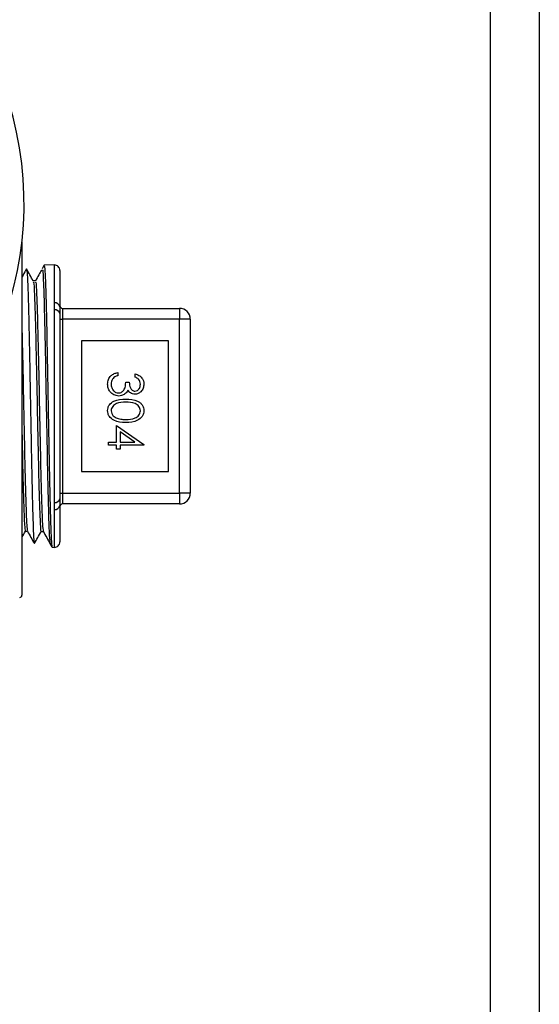
# Model space of a CAD drawing. Extents: x 0.4 to 10.6, y 0.4 to 8.1.
# Drawn here: x 7.4 to 7.5, y 3.1 to 3.3 of the extents above; entities that cross this region are included whole.
import ezdxf

# ---------------------------------------------------------------- set-up
doc = ezdxf.new("R2010")
doc.units = 0
doc.linetypes.add('SLD-SOLID', pattern=[0])
doc.layers.get('0').update_dxf_attribs({"linetype": 'CONTINUOUS'})

msp = doc.modelspace()

# ---------------------------------------------------------------- linework, layer by layer
at = {"color": 7, "linetype": 'SLD-SOLID'}
for p, q in [((7.457150529342267, 3.461652151815113), (7.457150529342267, 3.029270261394274)), ((7.448270786588481, 3.43015608366038), (7.448270786588481, 3.029270261394274)), ((7.363428268029827, 3.279804716532203), (7.363428268029827, 3.250096259726831)), ((7.369316397342988, 3.27566911630701), (7.367466893375283, 3.275636498017152)), ((7.370318001772368, 3.274684994342338), (7.370318001772368, 3.26808618523901)), ((7.365884906317198, 3.272779053693259), (7.365494484160722, 3.272779053693259)), ((7.369316397342988, 3.267529269005887), (7.369316397342988, 3.268806192921419)), ((7.369316397342988, 3.232663191781787), (7.369316397342988, 3.267529269005887)), ((7.370810150753688, 3.267812743064504), (7.370810150753688, 3.265844264471203)), ((7.370810150753688, 3.267812743064504), (7.39197155962862, 3.267812743064504)), ((7.39197155962862, 3.267812743064504), (7.39197155962862, 3.265844264471203)), ((7.370318001772368, 3.26685836475623), (7.370318001772368, 3.233334096031443)), ((7.370318001772368, 3.265844264471203), (7.370810150753688, 3.265844264471203)), ((7.370810150753688, 3.265844264471203), (7.370810150753688, 3.23434819631647)), ((7.39197155962862, 3.265844264471203), (7.370810150753688, 3.265844264471203)), ((7.39197155962862, 3.23434819631647), (7.39197155962862, 3.265844264471203)), ((7.39394009688791, 3.265844264471203), (7.39197155962862, 3.265844264471203)), ((7.39394009688791, 3.265844264471203), (7.39394009688791, 3.23434819631647)), ((7.374255017624958, 3.261907248618613), (7.374255017624958, 3.23828521216906)), ((7.390003081035319, 3.261907248618613), (7.374255017624958, 3.261907248618613)), ((7.390003081035319, 3.23828521216906), (7.390003081035319, 3.261907248618613)), ((7.380803315311798, 3.256179629451225), (7.380803315311798, 3.255618782596842)), ((7.383928276545313, 3.255378369374117), (7.383928276545313, 3.255939274894488)), ((7.382245618650187, 3.254416833815191), (7.382886603245478, 3.254416833815191)), ((7.363428268029827, 3.250096259726831), (7.363428268029827, 3.215844239409093)), ((7.380562902089073, 3.246564273861967), (7.385530855365519, 3.243152553274454)), ((7.380562902089073, 3.243599529444281), (7.380562902089073, 3.246564273861967)), ((7.383918244661202, 3.243599529444281), (7.381203945350353, 3.245462526589445)), ((7.381203945350353, 3.245462526589445), (7.381203945350353, 3.243599529444281)), ((7.379120598750684, 3.243599529444281), (7.380562902089073, 3.243599529444281)), ((7.379120598750684, 3.243038623923908), (7.379120598750684, 3.243599529444281)), ((7.380562902089073, 3.243038623923908), (7.379120598750684, 3.243038623923908)), ((7.380562902089073, 3.242317501587709), (7.380562902089073, 3.243038623923908)), ((7.381203945350353, 3.243599529444281), (7.383918244661202, 3.243599529444281)), ((7.385530855365519, 3.243038623923908), (7.381203945350353, 3.243038623923908)), ((7.381203945350353, 3.243038623923908), (7.381203945350353, 3.242317501587709)), ((7.385530855365519, 3.243152553274454), (7.385530855365519, 3.243038623923908)), ((7.381203945350353, 3.242317501587709), (7.380562902089073, 3.242317501587709)), ((7.374255017624958, 3.23828521216906), (7.390003081035319, 3.23828521216906)), ((7.370318001772368, 3.23434819631647), (7.370810150753688, 3.23434819631647)), ((7.370810150753688, 3.23434819631647), (7.370810150753688, 3.232379717723169)), ((7.370810150753688, 3.23434819631647), (7.39197155962862, 3.23434819631647)), ((7.39394009688791, 3.23434819631647), (7.39197155962862, 3.23434819631647)), ((7.39197155962862, 3.23434819631647), (7.39197155962862, 3.232379717723169)), ((7.369316397342988, 3.231386267866254), (7.369316397342988, 3.232663191781787)), ((7.370318001772368, 3.232106275548664), (7.370318001772368, 3.225507466445336)), ((7.39197155962862, 3.232379717723169), (7.370810150753688, 3.232379717723169)), ((7.364057988755239, 3.227438340139718), (7.364448293579739, 3.227438340139718)), ((7.366914670421276, 3.22738782872323), (7.367305444573686, 3.22738782872323)), ((7.368895410206268, 3.224530795061261), (7.369316397342988, 3.224523344480664))]:
    msp.add_line(p, q, dxfattribs=at)
at = {"color": 8, "linetype": 'SLD-SOLID'}
for p, q in [((7.369316397342988, 3.268806192921419), (7.369316397342988, 3.27566911630701)), ((7.369316397342988, 3.224523344480664), (7.369316397342988, 3.231386267866254))]:
    msp.add_line(p, q, dxfattribs=at)
at = {"color": 7, "linetype": 'SLD-SOLID'}
for centre, radius, start, end in [((7.301321967033573, 3.28680883252692), 0.06250000000000015, 288.5850441596199, 251.4006809580106), ((7.369333778057615, 3.274685023494305), 0.0009842519685046014, 0, 91.01027777775822), ((7.369443448883986, 3.267926263613584), 0.0008890543745228886, 10.36267356108606, 98.21606094329745), ((7.369460085188341, 3.266660674731032), 0.000880398893236779, 12.97618112614755, 99.39312973330314), ((7.370810156010371, 3.26830489551885), 0.0004921259842518566, 180, 270.0000000000008), ((7.391971573333206, 3.26584426559759), 0.001968503937008315, 0, 90), ((7.391971573333206, 3.234348202605464), 0.001968503937008315, 270.0000000000008, 0), ((7.369460053690371, 3.233531833080497), 0.0008804401467280339, 260.6093919918667, 347.0212971487631), ((7.369443448883985, 3.23226619717409), 0.0008890543745232078, 261.78393905676, 349.6373264389532), ((7.370810156010371, 3.231887572684204), 0.0004921259842518566, 90, 180), ((7.369333778057615, 3.225507444708749), 0.0009842519685046014, 268.9897222222431, 0), ((7.36303456545919, 3.21584426559759), 0.0003937007874021958, 270.0000000000008, 0)]:
    msp.add_arc(centre, radius, start, end, dxfattribs=at)
for points, knots in [([(7.364265901020086, 3.274972751018148), (7.364057163995212, 3.274596902306042), (7.363777945297978, 3.274094145366711), (7.36349874504612, 3.273591363070192), (7.363428268029827, 3.273464448442188)], [0, 0, 0, 0, 0.7475753842501459, 0.9999999999999999, 0.9999999999999999, 0.9999999999999999, 0.9999999999999999]), ([(7.365504985372745, 3.272760104578828), (7.365300964787526, 3.27312745016697), (7.364892904737975, 3.2738621753357), (7.364484842659914, 3.274596915858007), (7.36428080218128, 3.274964303115738)], [0, 0, 0, 0, 0.4999768672377121, 1, 1, 1, 1]), ([(7.364288370093855, 3.274863690944685), (7.364304022830024, 3.274840289596874), (7.364344989637928, 3.274779042891495), (7.364411061722046, 3.273886517624171), (7.364488093701204, 3.272307852617673), (7.364564525415664, 3.270049924363855), (7.364641365231613, 3.267255863765409), (7.36471811230982, 3.263944789749414), (7.364794568133342, 3.260271291418632), (7.364871808493976, 3.256273915314682), (7.364947750245253, 3.252137055511918), (7.365025477588531, 3.247904012167478), (7.365101066416721, 3.243770819147798), (7.365178997551331, 3.239780153870055), (7.365254484373851, 3.236117125047062), (7.365332267259519, 3.232819120153602), (7.365408106557011, 3.230040383841714), (7.365485370410085, 3.227801050636275), (7.36556184502447, 3.226239992625722), (7.365629019800132, 3.225360166123893), (7.365670794263342, 3.225311473057), (7.36568726060042, 3.22529227959786)], [0, 0, 0, 0, 0.0334032854407568, 0.08742407482481253, 0.143009898911532, 0.1970399346976177, 0.2526365200395358, 0.3066834852135213, 0.3622980913712098, 0.4163563008956236, 0.4719835102797057, 0.5260463394123567, 0.5816796562519831, 0.6357427151898243, 0.6913746022030164, 0.7454326022239516, 0.8010572593479887, 0.8551195806070512, 0.9107477414119124, 0.9648192301750035, 1, 1, 1, 1]), ([(7.366972867082316, 3.274752812225566), (7.366813748704154, 3.274466285540245), (7.366445940918791, 3.273803968925454), (7.36607807960734, 3.273141684294172), (7.365869359830126, 3.272765912511734)], [0, 0, 0, 0, 0.4326128605612971, 0.9999999999999999, 0.9999999999999999, 0.9999999999999999, 0.9999999999999999]), ([(7.367458210808918, 3.275625762141174), (7.367400696510598, 3.275522217824733), (7.3672856596166, 3.275315114253921), (7.36717064761199, 3.275107996832404), (7.367113137461901, 3.275004430652182)], [0, 0, 0, 0, 0.4999639360914871, 1, 1, 1, 1]), ([(7.36747041333462, 3.275437796312571), (7.367496323808446, 3.275444815153886), (7.367561910942498, 3.275462581933809), (7.367667186412188, 3.273507469852449), (7.367786199099386, 3.26996142991705), (7.367905331272151, 3.264993022220344), (7.368024332116919, 3.259024261578947), (7.368143381822683, 3.252442671898817), (7.368262409363277, 3.245701265592416), (7.368381436367504, 3.239256492391611), (7.368500485183031, 3.23355785010633), (7.368619487618509, 3.228951475446757), (7.368738620413761, 3.22590748871438), (7.368831713611654, 3.22446946845445), (7.368885162748642, 3.224676377243405), (7.368898930165606, 3.224729672763808)], [0, 0, 0, 0, 0.05439942557707816, 0.1377011644614519, 0.2210055253931039, 0.3043204482475533, 0.3876426951525977, 0.4709670094274835, 0.5543030221004771, 0.63764623960369, 0.7209914529716789, 0.8043473206034588, 0.8877108709822544, 0.9710765908164244, 1, 1, 1, 1]), ([(7.365505102704723, 3.27248900904388), (7.365521628573806, 3.272530165868357), (7.365588035230042, 3.272695548220181), (7.365704190981298, 3.270484142738483), (7.365853850092547, 3.266079543061822), (7.366003339935911, 3.259791171962664), (7.366152958759331, 3.252508182821227), (7.366302581236414, 3.244947929923331), (7.366452066632204, 3.237959410240601), (7.3666017387812, 3.232202249135325), (7.366751156730621, 3.228615583575418), (7.366855695269189, 3.227062291563062), (7.366910016870333, 3.22745693649375), (7.366914611755287, 3.22749031820593)], [0, 0, 0, 0, 0.03514128264242651, 0.141209824697506, 0.2472897548885694, 0.3533818987943941, 0.4594861621388437, 0.565601710322501, 0.6717301527303718, 0.7778706890851912, 0.8840242707903229, 0.9901899958385066, 0.9999999999999999, 0.9999999999999999, 0.9999999999999999, 0.9999999999999999]), ([(7.365884906317198, 3.272475750530377), (7.365907667144332, 3.272542533915173), (7.365980278865314, 3.272755586651543), (7.366102828004275, 3.270504620534132), (7.366252311053637, 3.266073958780083), (7.366401967524273, 3.259793025306064), (7.366551447736545, 3.252506358363271), (7.366701106139945, 3.24495337303324), (7.366850586431956, 3.237939458582777), (7.367000243052788, 3.232276624655294), (7.367148452807667, 3.22837159127249), (7.367246927902363, 3.227745007552643), (7.367295530021553, 3.227435758836204)], [0, 0, 0, 0, 0.04839179708586631, 0.1543797880053291, 0.2603791247210973, 0.3663906995599663, 0.4724143509499064, 0.5784492954472191, 0.6844971243744976, 0.7905570380623542, 0.896629987191482, 1, 1, 1, 1]), ([(7.370318001772368, 3.26808618523901), (7.370319233106001, 3.267895436217235), (7.370321401503171, 3.267559524302022), (7.370319027631032, 3.267069937564862), (7.370318001772368, 3.26685836475623)], [0, 0, 0, 0, 0.5678542889878512, 1, 1, 1, 1]), ([(7.363428268029827, 3.264432584779048), (7.363472215837329, 3.262658000177589), (7.363566043697908, 3.258869290659827), (7.363709611382469, 3.251709612072561), (7.363859265339192, 3.244225387993716), (7.364008749491795, 3.237315528470921), (7.364158399370617, 3.231843028289764), (7.364303104933923, 3.228226704435882), (7.364398014380217, 3.227770296753349), (7.364443072306722, 3.22755361880801)], [0, 0, 0, 0, 0.1298263227188147, 0.2771771062007526, 0.4245456239215815, 0.5719309204213332, 0.7193345176955677, 0.8667550473829907, 1, 1, 1, 1]), ([(7.378960323268866, 3.254095050865788), (7.378985437922446, 3.254381843884169), (7.379035595219537, 3.254954607612774), (7.379515451218568, 3.255631161659501), (7.38014684993764, 3.256024106803909), (7.380584335798501, 3.256127751203024), (7.380803315311798, 3.256179629451225)], [0, 0, 0, 0, 0.2798948084730051, 0.5589870877022336, 0.7792550536312701, 1, 1, 1, 1]), ([(7.379939399958489, 3.255129214919037), (7.379827083708179, 3.254949613024976), (7.37962606721062, 3.254628172951976), (7.379608928938963, 3.254251352772024), (7.379601366530147, 3.254085077647666)], [0, 0, 0, 0, 0.5587414549312434, 1, 1, 1, 1]), ([(7.380803315311798, 3.255618782596842), (7.380621598461495, 3.255561560485863), (7.380297506518221, 3.255459504869586), (7.380048701261204, 3.255230026034855), (7.379939399958489, 3.255129214919037)], [0, 0, 0, 0, 0.5606953646180369, 1, 1, 1, 1]), ([(7.383928276545313, 3.255939274894488), (7.38416864184072, 3.255867268755086), (7.384648609385393, 3.255723485061721), (7.385179919857223, 3.255245883299009), (7.385484959130916, 3.25466801022277), (7.385515552401656, 3.254275257828403), (7.385530855365519, 3.254078800386848)], [0, 0, 0, 0, 0.2802854351282122, 0.559681096550233, 0.7797494643430442, 1, 1, 1, 1]), ([(7.384889812104239, 3.254071291140262), (7.38487689205682, 3.254233807885416), (7.384851092565127, 3.254558330642992), (7.384538578672593, 3.255075016290498), (7.384159779172641, 3.255263300078555), (7.383928276545313, 3.255378369374117)], [0, 0, 0, 0, 0.2806157475674934, 0.5603496189487914, 1, 1, 1, 1]), ([(7.38097731863503, 3.251932857176968), (7.380670580048451, 3.251977685874873), (7.380056854549906, 3.25206737956251), (7.379382689854668, 3.252654091382138), (7.379016447320311, 3.253368956873533), (7.378979038999293, 3.253852919746004), (7.378960323268866, 3.254095050865788)], [0, 0, 0, 0, 0.2793071562220824, 0.5588404302544205, 0.7792837700954568, 0.9999999999999999, 0.9999999999999999, 0.9999999999999999, 0.9999999999999999]), ([(7.379601366530147, 3.254085077647666), (7.37961584873202, 3.253868330284761), (7.379644757568749, 3.253435667200721), (7.379969126534879, 3.252912018403854), (7.380414319119181, 3.252556585978418), (7.38075387162766, 3.252514688603805), (7.380923463257172, 3.252493762697339)], [0, 0, 0, 0, 0.2806165986905065, 0.5601564946148403, 0.7803174032104142, 0.9999999999999999, 0.9999999999999999, 0.9999999999999999, 0.9999999999999999]), ([(7.380923463257172, 3.252493762697339), (7.381032448051551, 3.252502856327518), (7.381250430005723, 3.252521044619639), (7.381644551411691, 3.252715837307133), (7.382183027927006, 3.253297227307283), (7.382220576600814, 3.253968888176856), (7.382245618650187, 3.254416833815191)], [0, 0, 0, 0, 0.1255903560473813, 0.2511949615777759, 0.5006051921149893, 1, 1, 1, 1]), ([(7.382886603245478, 3.254416833815191), (7.382919260320407, 3.254063759253931), (7.382968238174422, 3.253534231292365), (7.383334957663423, 3.253016590244464), (7.383645970957861, 3.252839442138978), (7.383821676911021, 3.252822649023784), (7.383909503428849, 3.252814254994985)], [0, 0, 0, 0, 0.4994213426521968, 0.7490133658864768, 0.8745444778676542, 1, 1, 1, 1]), ([(7.385530855365519, 3.254078800386848), (7.385503690238309, 3.25382574339125), (7.385449389931581, 3.253319908378074), (7.385047823170492, 3.252714578945609), (7.384502738788603, 3.252330171228564), (7.384105475447657, 3.252278944947471), (7.383906980791323, 3.252253349474613)], [0, 0, 0, 0, 0.2800867003700505, 0.5598646243222605, 0.7800841126506018, 1, 1, 1, 1]), ([(7.383909503428849, 3.252814254994985), (7.384073093026474, 3.252845922972503), (7.384401655751986, 3.252909526753892), (7.384806409828818, 3.253387997363035), (7.384858211000131, 3.253812391275937), (7.384889812104239, 3.254071291140262)], [0, 0, 0, 0, 0.2788549400545029, 0.5600682467338476, 1, 1, 1, 1]), ([(7.378960323268866, 3.249282386462098), (7.378975179928966, 3.249464778674471), (7.379004893115446, 3.249829561457527), (7.3793321149, 3.250493228384737), (7.380382153328616, 3.251314293014336), (7.381498293059107, 3.251348875004413), (7.382243096012663, 3.251371951656596)], [0, 0, 0, 0, 0.1255422609476161, 0.2510833919046971, 0.500245993905064, 1, 1, 1, 1]), ([(7.382087865805894, 3.252305972866703), (7.381896566916486, 3.252186104498437), (7.381554609731927, 3.251971833261124), (7.381153873566912, 3.251944777367527), (7.38097731863503, 3.251932857176968)], [0, 0, 0, 0, 0.5594235127855962, 1, 1, 1, 1]), ([(7.382621198311459, 3.252983271709156), (7.382545231294522, 3.252837725542275), (7.382409533889655, 3.252577741171026), (7.382186180171281, 3.252389035905035), (7.382087865805894, 3.252305972866703)], [0, 0, 0, 0, 0.5598266010453548, 1, 1, 1, 1]), ([(7.382243096012663, 3.251371951656596), (7.382989383304674, 3.251347778285923), (7.383923434324905, 3.251317522964975), (7.384862266321244, 3.2507350985502), (7.385235208157559, 3.25032933050382), (7.385486208626899, 3.249830407815401), (7.385515974274331, 3.249465046069129), (7.385530855365519, 3.249282386462098)], [0, 0, 0, 0, 0.4987071254048508, 0.6241803984411483, 0.7494786357120512, 0.8747538996057159, 1, 1, 1, 1]), ([(7.383906980791323, 3.252253349474613), (7.383762582915232, 3.252263521915163), (7.383473899559891, 3.25228385887821), (7.382994265501404, 3.252509041026705), (7.382762611095451, 3.252803512451663), (7.382621198311459, 3.252983271709156)], [0, 0, 0, 0, 0.2805011336819339, 0.5607839300705618, 1, 1, 1, 1]), ([(7.382245618650187, 3.250811046136224), (7.381661344133508, 3.250806492439453), (7.380786522739498, 3.250799674289349), (7.379933405893007, 3.250199413415215), (7.379647482676224, 3.249692581841942), (7.379616732692428, 3.249406548089499), (7.379601366530147, 3.249263613345633)], [0, 0, 0, 0, 0.5002982666545722, 0.7490856002783498, 0.8746148482475277, 1, 1, 1, 1]), ([(7.384889812104239, 3.249263613345633), (7.384875516747452, 3.249406867168515), (7.384846907946931, 3.249693556063639), (7.384627143570296, 3.250073580424763), (7.384319815795255, 3.250376899913792), (7.383558626253936, 3.250790344579575), (7.382828892440257, 3.250801849940122), (7.382245618650187, 3.250811046136224)], [0, 0, 0, 0, 0.1251311739832439, 0.2504206679665728, 0.3755164856693498, 0.5008524212363598, 0.9999999999999999, 0.9999999999999999, 0.9999999999999999, 0.9999999999999999]), ([(7.382243096012663, 3.247125179382338), (7.381492971497032, 3.24716008864722), (7.380368348583072, 3.247212426303673), (7.379332220533017, 3.248062117894045), (7.379004956379294, 3.248730915525912), (7.378975200956038, 3.24909856301815), (7.378960323268866, 3.249282386462098)], [0, 0, 0, 0, 0.4994067447451997, 0.748734719135082, 0.8743675660833194, 1, 1, 1, 1]), ([(7.379601366530147, 3.249263613345633), (7.379622797139209, 3.249092903667807), (7.379665677131007, 3.248751334766831), (7.380022383685699, 3.248223726393535), (7.380427240977938, 3.248036774139806), (7.380674308802092, 3.247922684836154)], [0, 0, 0, 0, 0.2802647761947138, 0.5607750703211026, 1, 1, 1, 1]), ([(7.380674308802092, 3.247922684836154), (7.380962438816479, 3.247843081520667), (7.381477312597781, 3.247700834416921), (7.382010715081784, 3.247690594451358), (7.382245618650187, 3.24768608490271)], [0, 0, 0, 0, 0.559612908736124, 1, 1, 1, 1]), ([(7.385530855365519, 3.249282386462098), (7.38551613586855, 3.249098410878083), (7.385486699452599, 3.248730491931719), (7.385160464446767, 3.248059940209473), (7.384117823327306, 3.247215132723837), (7.382993184607294, 3.247161170203499), (7.382243096012663, 3.247125179382338)], [0, 0, 0, 0, 0.1256090665821883, 0.2511961338685398, 0.500578070444066, 0.9999999999999999, 0.9999999999999999, 0.9999999999999999, 0.9999999999999999]), ([(7.382245618650187, 3.24768608490271), (7.382825900824438, 3.247709239584924), (7.383695075286698, 3.247743921778098), (7.384554309074612, 3.248328768856222), (7.384844621629665, 3.248834426051199), (7.384874755184403, 3.249120613327428), (7.384889812104239, 3.249263613345633)], [0, 0, 0, 0, 0.5000577387490436, 0.7490104564012253, 0.8745873339423816, 0.9999999999999999, 0.9999999999999999, 0.9999999999999999, 0.9999999999999999]), ([(7.363428268029827, 3.245921646618985), (7.363439061502362, 3.245385710879271), (7.363499666524306, 3.242376447904633), (7.363610273570311, 3.237335431619314), (7.363759870983654, 3.231831375062789), (7.363909057776847, 3.228141577894218), (7.364008451864828, 3.227677495035446), (7.364057988755239, 3.227446201382238)], [0, 0, 0, 0, 0.05145885748713098, 0.2889399289472955, 0.526450450465751, 0.7639882550787941, 1, 1, 1, 1]), ([(7.370318001772368, 3.233334096031443), (7.370319233158833, 3.2330585522963), (7.370321401547645, 3.232573338295333), (7.370319027600439, 3.232247204297422), (7.370318001772368, 3.232106275548664)], [0, 0, 0, 0, 0.5678808414308381, 1, 1, 1, 1]), ([(7.363428268029827, 3.226290246735925), (7.36343902352186, 3.226309606468694), (7.363651616648442, 3.226692271074565), (7.363864138601714, 3.227074986765779), (7.364065908663748, 3.227438340139718)], [0, 0, 0, 0, 0.05059190861163455, 1, 1, 1, 1]), ([(7.364442602978809, 3.227448548021796), (7.364651321829043, 3.227072754355314), (7.365068778800103, 3.226321132326071), (7.365486177963381, 3.225569497054608), (7.365694887178983, 3.225193662070431)], [0, 0, 0, 0, 0.4999769190638548, 1, 1, 1, 1]), ([(7.365705036395071, 3.225194776724221), (7.365909056696387, 3.225562142331477), (7.36631709548732, 3.22629687028379), (7.366725139713378, 3.227031608022765), (7.366929160920547, 3.227398975261131)], [0, 0, 0, 0, 0.500002220004964, 1, 1, 1, 1]), ([(7.367294884695674, 3.227406777837662), (7.367503600055493, 3.227030985568093), (7.367921036081192, 3.226279391475383), (7.36833845618901, 3.225527767377969), (7.368547168895847, 3.225151950552286)], [0, 0, 0, 0, 0.4999936444612205, 1, 1, 1, 1]), ([(7.368541654292887, 3.225162803760242), (7.368599170255172, 3.225059260363155), (7.368714197573458, 3.224852181861477), (7.368829180041925, 3.224645078480822), (7.368886668973914, 3.224541530937238)], [0, 0, 0, 0, 0.5000200225867093, 1, 1, 1, 1])]:
    msp.add_open_spline(points, degree=3, knots=knots, dxfattribs=at)
at = {"color": 8, "linetype": 'SLD-SOLID'}
msp.add_open_spline([(7.367113078795912, 3.274674023802403), (7.367140846405036, 3.274772563054802), (7.367218468919416, 3.275048023016165), (7.367345988845529, 3.272534669722227), (7.367495609706669, 3.267647190406163), (7.367645101634601, 3.260751271417024), (7.367794754809966, 3.252743997997104), (7.367944237967072, 3.244445820807442), (7.368093892769049, 3.236740431526545), (7.368243379345075, 3.230516766554106), (7.368392865747194, 3.226202600728196), (7.368492418947068, 3.225510359976568), (7.368542123620798, 3.225164739737878)], degree=3, knots=[0, 0, 0, 0, 0.05827417226664926, 0.1629015935289805, 0.2675407330452, 0.3721894933021835, 0.4768495419365236, 0.5815199361883882, 0.6862017490356318, 0.7908946586172632, 0.8955984058576525, 1, 1, 1, 1], dxfattribs=at)

doc.saveas('drawing.dxf')
